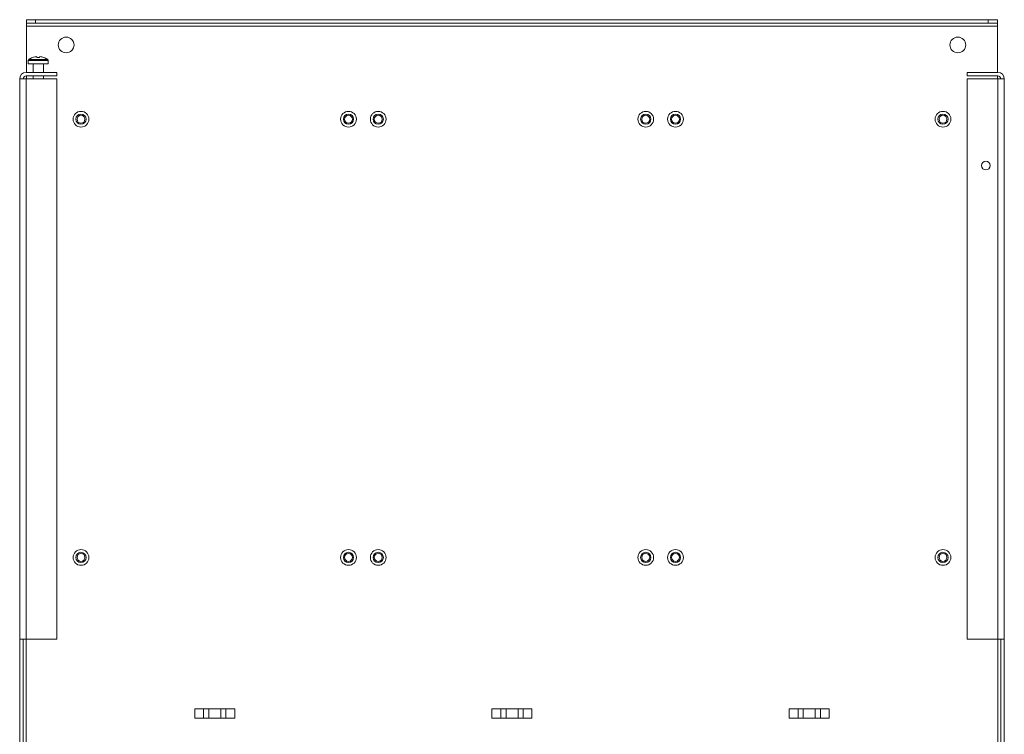
# Model space of a CAD drawing. Units: inches. Extents: x -7.7 to 36.2, y -12.4 to 31.3.
# Drawn here: x 7.6 to 20.8, y 10.9 to 20.5 of the extents above; entities that cross this region are included whole.
import ezdxf

# ---------------------------------------------------------------- set-up
doc = ezdxf.new("R2010")
doc.units = ezdxf.units.IN
doc.header["$MEASUREMENT"] = 0

msp = doc.modelspace()

# ---------------------------------------------------------------- linework, layer by layer
at = {"color": 0, "linetype": 'Continuous', "lineweight": 0, "extrusion": (0, 1, 2.22045e-16)}
for p, q in [((7.79, 20.505), (7.665, 20.505)), ((7.665, 20.457), (7.665, 20.505)), ((7.665, 20.418), (7.665, 20.457)), ((7.665, 20.457), (7.79, 20.457)), ((7.665, 20.418), (20.735, 20.418)), ((7.665, 20.418), (7.665, 19.795)), ((7.79, 20.505), (20.61, 20.505)), ((7.79, 20.505), (7.79, 20.457)), ((7.79, 20.457), (20.61, 20.457)), ((20.735, 20.505), (20.61, 20.505)), ((20.61, 20.457), (20.61, 20.505)), ((20.61, 20.457), (20.735, 20.457)), ((20.735, 20.505), (20.735, 20.457)), ((20.735, 20.457), (20.735, 20.418)), ((20.735, 19.795), (20.735, 20.418)), ((7.825, 19.955), (7.69, 19.955)), ((7.69, 19.912), (7.69, 19.955)), ((7.825, 19.912), (7.69, 19.912)), ((7.825, 19.967), (7.696, 19.967)), ((7.748, 19.995), (7.749, 19.994)), ((7.756, 19.795), (7.756, 19.912)), ((7.808, 19.994), (7.807, 20.007)), ((7.954, 19.967), (7.825, 19.967)), ((7.96, 19.955), (7.825, 19.955)), ((7.96, 19.912), (7.825, 19.912)), ((7.844, 20.007), (7.842, 19.994)), ((7.894, 19.795), (7.894, 19.912)), ((7.901, 19.994), (7.902, 19.995)), ((7.96, 19.912), (7.96, 19.955)), ((8.075, 19.795), (7.662, 19.795)), ((8.075, 19.747), (7.662, 19.747)), ((7.665, 19.747), (7.665, 19.708)), ((7.756, 19.708), (7.756, 19.747)), ((7.894, 19.708), (7.894, 19.747)), ((8.075, 19.795), (8.075, 19.747)), ((20.738, 19.795), (20.325, 19.795)), ((20.325, 19.795), (20.325, 19.747)), ((20.738, 19.747), (20.325, 19.747)), ((20.735, 19.708), (20.735, 19.747)), ((7.575, 12.165), (7.575, 19.708)), ((7.662, 19.708), (7.575, 19.708)), ((7.662, 12.165), (7.662, 19.708)), ((7.662, 19.708), (8.075, 19.708)), ((8.075, 12.165), (8.075, 19.708)), ((20.325, 19.708), (20.738, 19.708)), ((20.325, 19.708), (20.325, 12.165)), ((20.825, 19.708), (20.738, 19.708)), ((20.738, 19.708), (20.738, 12.165)), ((20.825, 19.708), (20.825, 12.165)), ((7.575, 12.165), (7.575, 10.665)), ((7.575, 12.165), (7.662, 12.165)), ((7.623, 10.665), (7.623, 12.165)), ((7.662, 10.665), (7.662, 12.165)), ((7.662, 12.165), (8.075, 12.165)), ((20.738, 12.165), (20.325, 12.165)), ((20.738, 12.165), (20.738, 10.665)), ((20.738, 12.165), (20.825, 12.165)), ((20.777, 12.165), (20.777, 10.665)), ((20.825, 10.665), (20.825, 12.165)), ((9.931, 11.102), (9.931, 11.228)), ((9.931, 11.228), (10.049, 11.228)), ((10.12, 11.228), (10.049, 11.228)), ((10.049, 11.102), (10.049, 11.228)), ((10.12, 11.228), (10.281, 11.228)), ((10.12, 11.228), (10.12, 11.102)), ((10.351, 11.228), (10.281, 11.228)), ((10.281, 11.102), (10.281, 11.228)), ((10.351, 11.228), (10.469, 11.228)), ((10.351, 11.228), (10.351, 11.102)), ((10.469, 11.228), (10.469, 11.102)), ((13.931, 11.102), (13.931, 11.228)), ((13.931, 11.228), (14.049, 11.228)), ((14.12, 11.228), (14.049, 11.228)), ((14.049, 11.102), (14.049, 11.228)), ((14.12, 11.228), (14.281, 11.228)), ((14.12, 11.228), (14.12, 11.102)), ((14.351, 11.228), (14.281, 11.228)), ((14.281, 11.102), (14.281, 11.228)), ((14.351, 11.228), (14.469, 11.228)), ((14.351, 11.228), (14.351, 11.102)), ((14.469, 11.228), (14.469, 11.102)), ((17.931, 11.102), (17.931, 11.228)), ((17.931, 11.228), (18.049, 11.228)), ((18.12, 11.228), (18.049, 11.228)), ((18.049, 11.102), (18.049, 11.228)), ((18.12, 11.228), (18.281, 11.228)), ((18.12, 11.228), (18.12, 11.102)), ((18.351, 11.228), (18.281, 11.228)), ((18.281, 11.102), (18.281, 11.228)), ((18.351, 11.228), (18.469, 11.228)), ((18.351, 11.228), (18.351, 11.102)), ((18.469, 11.228), (18.469, 11.102)), ((9.931, 11.102), (10.049, 11.102)), ((10.049, 11.102), (10.12, 11.102)), ((10.12, 11.102), (10.281, 11.102)), ((10.281, 11.102), (10.351, 11.102)), ((10.351, 11.102), (10.469, 11.102)), ((13.931, 11.102), (14.049, 11.102)), ((14.049, 11.102), (14.12, 11.102)), ((14.12, 11.102), (14.281, 11.102)), ((14.281, 11.102), (14.351, 11.102)), ((14.351, 11.102), (14.469, 11.102)), ((17.931, 11.102), (18.049, 11.102)), ((18.049, 11.102), (18.12, 11.102)), ((18.12, 11.102), (18.281, 11.102)), ((18.281, 11.102), (18.351, 11.102)), ((18.351, 11.102), (18.469, 11.102))]:
    msp.add_line(p, q, dxfattribs=at)
at = {"color": 0, "linetype": 'Continuous', "lineweight": 0}
for centre, radius in [((8.2, 20.165), 0.106), ((20.2, 20.165), 0.106), ((8.4, 19.165), 0.106), ((8.4, 19.165), 0.069), ((12, 19.165), 0.106), ((12, 19.165), 0.069), ((12.4, 19.165), 0.106), ((12.4, 19.165), 0.069), ((16, 19.165), 0.106), ((16, 19.165), 0.069), ((16.4, 19.165), 0.106), ((16.4, 19.165), 0.069), ((20, 19.165), 0.106), ((20, 19.165), 0.069), ((20.575, 18.54), 0.058), ((8.4, 13.265), 0.106), ((8.4, 13.265), 0.069), ((12, 13.265), 0.106), ((12, 13.265), 0.069), ((12.4, 13.265), 0.106), ((12.4, 13.265), 0.069), ((16, 13.265), 0.106), ((16, 13.265), 0.069), ((16.4, 13.265), 0.106), ((16.4, 13.265), 0.069), ((20, 13.265), 0.106), ((20, 13.265), 0.069)]:
    msp.add_circle(centre, radius, dxfattribs=at)
at = {"color": 0, "linetype": 'Continuous', "lineweight": 0, "extrusion": (0, 2.22045e-16, -1)}
for centre, radius in [((-8.4, 19.165), 0.106), ((-8.4, 19.165), 0.0533), ((-12, 19.165), 0.106), ((-12, 19.165), 0.0533), ((-12.4, 19.165), 0.106), ((-12.4, 19.165), 0.0533), ((-16, 19.165), 0.106), ((-16, 19.165), 0.0533), ((-16.4, 19.165), 0.106), ((-16.4, 19.165), 0.0533), ((-20, 19.165), 0.106), ((-20, 19.165), 0.0533), ((-8.4, 13.265), 0.106), ((-8.4, 13.265), 0.0533), ((-12, 13.265), 0.106), ((-12, 13.265), 0.0533), ((-12.4, 13.265), 0.106), ((-12.4, 13.265), 0.0533), ((-16, 13.265), 0.106), ((-16, 13.265), 0.0533), ((-16.4, 13.265), 0.106), ((-16.4, 13.265), 0.0533), ((-20, 13.265), 0.106), ((-20, 13.265), 0.0533)]:
    msp.add_circle(centre, radius, dxfattribs=at)
for centre, radius, start, end in [((-7.705, 19.955), 0.015, 0, 54.3318), ((-7.825, 19.788), 0.221, 54.3318, 69.6689), ((-7.825, 19.788), 0.221, 110.3311, 125.6682), ((-7.945, 19.955), 0.015, 125.6682, 180)]:
    msp.add_arc(centre, radius, start, end, dxfattribs=at)
at = {"color": 0, "linetype": 'Continuous', "lineweight": 0}
for centre, radius, start, end in [((7.662, 19.708), 0.087, 90, 180), ((7.662, 19.708), 0.039, 90, 180), ((20.738, 19.708), 0.087, 360, 90), ((20.738, 19.708), 0.039, 0, 90)]:
    msp.add_arc(centre, radius, start, end, dxfattribs=at)
at = {"color": 0, "linetype": 'Continuous', "lineweight": 0, "extrusion": (0, 2.22045e-16, -1)}
for start_param, end_param in [(-1.923517, -1.654017), (-1.487576, -1.218076)]:
    msp.add_ellipse((7.825, 19.788), major_axis=(0.221, 0), ratio=0.99539, start_param=start_param, end_param=end_param, dxfattribs=at)
at = {"color": 0, "linetype": 'Continuous', "lineweight": 0}
msp.add_ellipse((7.825, 19.833), major_axis=(-0.209, 0), ratio=0.773149, start_param=-1.652918, end_param=-1.488674, dxfattribs=at)

doc.saveas('drawing.dxf')
